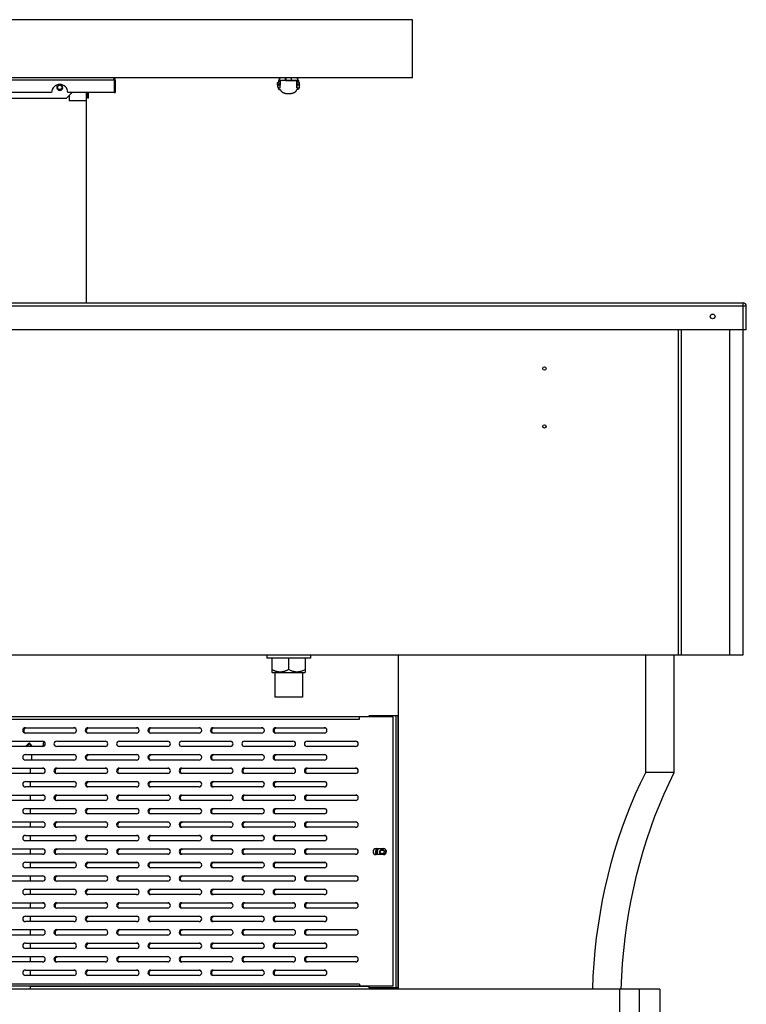
# Model space of a CAD drawing. Units: millimetres. Extents: x -1657 to 4396, y -188 to 5678.
# Drawn here: x -1117 to -577, y 1900 to 2631 of the extents above; entities that cross this region are included whole.
import ezdxf

# ---------------------------------------------------------------- set-up
doc = ezdxf.new("R2010")
doc.units = ezdxf.units.MM
doc.header["$LTSCALE"] = 19.36
doc.layers.get('0').update_dxf_attribs({"linetype": 'CONTINUOUS'})
doc.layers.add('02___PRT_ALL_AXES', color=7, linetype='CONTINUOUS')

msp = doc.modelspace()

# ---------------------------------------------------------------- linework, layer by layer
at = {"color": 7, "linetype": 'Continuous'}
for p, q in [((-825.2, 2631.38), (-1409.2, 2631.38)), ((-825.2, 2588.11), (-825.2, 2631.38)), ((-825.2, 2588.11), (-1409.2, 2588.11)), ((-1045.9, 2586.51), (-1046.7, 2586.51)), ((-925.32, 2584.37), (-924.66, 2585.15)), ((-925.26, 2581.38), (-925.32, 2584.37)), ((-925.32, 2584.37), (-925.16, 2584.32)), ((-925.17, 2583.8), (-925.27, 2582.8)), ((-925.01, 2580.84), (-925.26, 2581.38)), ((-924.65, 2586.12), (-924.66, 2585.15)), ((-924.51, 2585.09), (-924.66, 2585.15)), ((-923.89, 2587.77), (-924.65, 2586.12)), ((-924.65, 2586.12), (-924.49, 2586.09)), ((-924.49, 2586.09), (-923.73, 2587.73)), ((-924.49, 2585.83), (-924.49, 2586.09)), ((-923.89, 2587.77), (-923.88, 2588.11)), ((-923.73, 2587.73), (-923.89, 2587.77)), ((-923.72, 2588.11), (-923.73, 2587.73)), ((-923.52, 2583.8), (-923.42, 2582.8)), ((-923.51, 2585.83), (-923.5, 2586.27)), ((-919.43, 2586.27), (-923.5, 2586.27)), ((-923.5, 2586.27), (-923.35, 2586.11)), ((-923.44, 2580.84), (-923.35, 2586.11)), ((-911.05, 2586.11), (-923.35, 2586.11)), ((-919.43, 2586.27), (-919.46, 2588.11)), ((-919.3, 2586.19), (-919.43, 2586.27)), ((-919.33, 2588.11), (-919.3, 2586.19)), ((-915.09, 2586.19), (-915.06, 2588.11)), ((-915.09, 2586.19), (-914.96, 2586.27)), ((-914.96, 2586.27), (-914.93, 2588.11)), ((-914.96, 2586.27), (-910.89, 2586.27)), ((-910.89, 2586.27), (-911.05, 2586.11)), ((-910.95, 2580.84), (-911.05, 2586.11)), ((-910.87, 2583.8), (-910.97, 2582.8)), ((-910.88, 2585.83), (-910.89, 2586.27)), ((-910.67, 2588.11), (-910.66, 2587.73)), ((-910.66, 2587.73), (-910.5, 2587.77)), ((-909.9, 2586.09), (-910.66, 2587.73)), ((-910.51, 2588.11), (-910.5, 2587.77)), ((-909.74, 2586.12), (-910.5, 2587.77)), ((-909.13, 2581.38), (-910.03, 2579.46)), ((-909.74, 2586.12), (-909.9, 2586.09)), ((-909.9, 2585.83), (-909.9, 2586.09)), ((-909.88, 2585.09), (-909.73, 2585.15)), ((-909.73, 2585.15), (-909.74, 2586.12)), ((-909.73, 2585.15), (-909.08, 2584.37)), ((-909.08, 2584.37), (-909.23, 2584.32)), ((-909.23, 2583.8), (-909.12, 2582.8)), ((-909.13, 2581.38), (-909.08, 2584.37)), ((-1082.1, 2573.11), (-1077.9, 2577.31)), ((-1080.2, 2575.01), (-1080.2, 2571.11)), ((-1067.2, 2421.01), (-1067.2, 2577.31)), ((-1065.8, 2573.11), (-1065.8, 2577.31)), ((-1046.7, 2577.31), (-1045.9, 2577.31)), ((-925.01, 2580.84), (-924.37, 2579.46)), ((-924.37, 2579.46), (-923.43, 2579.46)), ((-910.03, 2579.46), (-910.97, 2579.46)), ((-1152.3, 2573.11), (-1082.1, 2573.11)), ((-1067.2, 2571.11), (-1080.2, 2571.11)), ((-1065.8, 2573.11), (-1066.6, 2573.11)), ((-627.7, 2401.01), (-627.7, 2159.31)), ((-579.7, 2401.01), (-579.7, 2159.31)), ((-579.7, 2159.31), (-1654.7, 2159.31)), ((-933.45, 2159.31), (-933.45, 2157.31)), ((-900.95, 2157.31), (-933.45, 2157.31)), ((-929.7, 2157.31), (-929.7, 2146.88)), ((-917.2, 2157.31), (-917.2, 2148.81)), ((-904.7, 2146.88), (-904.7, 2157.31)), ((-900.95, 2159.31), (-900.95, 2157.31)), ((-835.8, 2159.31), (-835.8, 1911.31)), ((-651.95, 2072.31), (-651.95, 2159.31)), ((-630.74, 2072.31), (-630.74, 2159.31)), ((-929.7, 2146.88), (-929.13, 2146.31)), ((-905.26, 2146.31), (-929.13, 2146.31)), ((-927.45, 2146.31), (-927.45, 2128.11)), ((-906.95, 2146.31), (-906.95, 2128.11)), ((-904.7, 2146.88), (-905.26, 2146.31)), ((-906.95, 2128.11), (-927.45, 2128.11)), ((-1075.95, 2105.31), (-1111.95, 2105.31)), ((-1029.45, 2105.31), (-1065.45, 2105.31)), ((-982.95, 2105.31), (-1018.95, 2105.31)), ((-936.45, 2105.31), (-972.45, 2105.31)), ((-889.95, 2105.31), (-925.95, 2105.31)), ((-1107.92, 2081.56), (-1107.92, 2085.56)), ((-1075.95, 2085.31), (-1107.92, 2085.31)), ((-1029.45, 2085.31), (-1065.45, 2085.31)), ((-982.95, 2085.31), (-1018.95, 2085.31)), ((-936.45, 2085.31), (-972.45, 2085.31)), ((-889.95, 2085.31), (-925.95, 2085.31)), ((-1099.2, 2075.31), (-1109.17, 2075.31)), ((-1052.7, 2075.31), (-1088.7, 2075.31)), ((-1006.2, 2075.31), (-1042.2, 2075.31)), ((-959.7, 2075.31), (-995.7, 2075.31)), ((-913.2, 2075.31), (-949.2, 2075.31)), ((-866.7, 2075.31), (-902.7, 2075.31)), ((-630.74, 2072.31), (-651.95, 2072.31)), ((-1075.95, 2065.31), (-1109.17, 2065.31)), ((-1029.45, 2065.31), (-1065.45, 2065.31)), ((-982.95, 2065.31), (-1018.95, 2065.31)), ((-936.45, 2065.31), (-972.45, 2065.31)), ((-889.95, 2065.31), (-925.95, 2065.31)), ((-1099.2, 2055.31), (-1109.17, 2055.31)), ((-1052.7, 2055.31), (-1088.7, 2055.31)), ((-1006.2, 2055.31), (-1042.2, 2055.31)), ((-959.7, 2055.31), (-995.7, 2055.31)), ((-913.2, 2055.31), (-949.2, 2055.31)), ((-866.7, 2055.31), (-902.7, 2055.31)), ((-1075.95, 2045.31), (-1109.17, 2045.31)), ((-1029.45, 2045.31), (-1065.45, 2045.31)), ((-982.95, 2045.31), (-1018.95, 2045.31)), ((-936.45, 2045.31), (-972.45, 2045.31)), ((-889.95, 2045.31), (-925.95, 2045.31)), ((-1099.2, 2035.31), (-1109.17, 2035.31)), ((-1052.7, 2035.31), (-1088.7, 2035.31)), ((-1006.2, 2035.31), (-1042.2, 2035.31)), ((-959.7, 2035.31), (-995.7, 2035.31)), ((-913.2, 2035.31), (-949.2, 2035.31)), ((-866.7, 2035.31), (-902.7, 2035.31)), ((-1075.95, 2025.31), (-1109.17, 2025.31)), ((-1029.45, 2025.31), (-1065.45, 2025.31)), ((-982.95, 2025.31), (-1018.95, 2025.31)), ((-936.45, 2025.31), (-972.45, 2025.31)), ((-889.95, 2025.31), (-925.95, 2025.31)), ((-1099.2, 2015.31), (-1109.17, 2015.31)), ((-1052.7, 2015.31), (-1088.7, 2015.31)), ((-1006.2, 2015.31), (-1042.2, 2015.31)), ((-959.7, 2015.31), (-995.7, 2015.31)), ((-913.2, 2015.31), (-949.2, 2015.31)), ((-866.7, 2015.31), (-902.7, 2015.31)), ((-1075.95, 2005.31), (-1109.17, 2005.31)), ((-1029.45, 2005.31), (-1065.45, 2005.31)), ((-982.95, 2005.31), (-1018.95, 2005.31)), ((-936.45, 2005.31), (-972.45, 2005.31)), ((-889.95, 2005.31), (-925.95, 2005.31)), ((-1099.2, 1995.31), (-1109.17, 1995.31)), ((-1052.7, 1995.31), (-1088.7, 1995.31)), ((-1006.2, 1995.31), (-1042.2, 1995.31)), ((-959.7, 1995.31), (-995.7, 1995.31)), ((-913.2, 1995.31), (-949.2, 1995.31)), ((-866.7, 1995.31), (-902.7, 1995.31)), ((-1075.95, 1985.31), (-1109.17, 1985.31)), ((-1029.45, 1985.31), (-1065.45, 1985.31)), ((-982.95, 1985.31), (-1018.95, 1985.31)), ((-936.45, 1985.31), (-972.45, 1985.31)), ((-889.95, 1985.31), (-925.95, 1985.31)), ((-1099.2, 1975.31), (-1109.17, 1975.31)), ((-1052.7, 1975.31), (-1088.7, 1975.31)), ((-1006.2, 1975.31), (-1042.2, 1975.31)), ((-959.7, 1975.31), (-995.7, 1975.31)), ((-913.2, 1975.31), (-949.2, 1975.31)), ((-866.7, 1975.31), (-902.7, 1975.31)), ((-1075.95, 1965.31), (-1109.17, 1965.31)), ((-1029.45, 1965.31), (-1065.45, 1965.31)), ((-982.95, 1965.31), (-1018.95, 1965.31)), ((-936.45, 1965.31), (-972.45, 1965.31)), ((-889.95, 1965.31), (-925.95, 1965.31)), ((-1099.2, 1955.31), (-1109.17, 1955.31)), ((-1052.7, 1955.31), (-1088.7, 1955.31)), ((-1006.2, 1955.31), (-1042.2, 1955.31)), ((-959.7, 1955.31), (-995.7, 1955.31)), ((-913.2, 1955.31), (-949.2, 1955.31)), ((-866.7, 1955.31), (-902.7, 1955.31)), ((-1075.95, 1945.31), (-1109.17, 1945.31)), ((-1029.45, 1945.31), (-1065.45, 1945.31)), ((-982.95, 1945.31), (-1018.95, 1945.31)), ((-936.45, 1945.31), (-972.45, 1945.31)), ((-889.95, 1945.31), (-925.95, 1945.31)), ((-1099.2, 1935.31), (-1109.17, 1935.31)), ((-1052.7, 1935.31), (-1088.7, 1935.31)), ((-1006.2, 1935.31), (-1042.2, 1935.31)), ((-959.7, 1935.31), (-995.7, 1935.31)), ((-913.2, 1935.31), (-949.2, 1935.31)), ((-866.7, 1935.31), (-902.7, 1935.31)), ((-1075.95, 1925.31), (-1109.17, 1925.31)), ((-1029.45, 1925.31), (-1065.45, 1925.31)), ((-982.95, 1925.31), (-1018.95, 1925.31)), ((-936.45, 1925.31), (-972.45, 1925.31)), ((-889.95, 1925.31), (-925.95, 1925.31)), ((-641.51, 1911.31), (-1592.88, 1911.31)), ((-863.7, 1913.31), (-863.7, 1913.56)), ((-857.7, 1913.31), (-863.7, 1913.31)), ((-671.51, 1911.31), (-671.51, 1881.31)), ((-656.51, 1881.31), (-656.51, 1911.31)), ((-641.51, 1911.31), (-641.51, 1881.31))]:
    msp.add_line(p, q, dxfattribs=at)
at = {"color": 9, "linetype": 'Continuous'}
for p, q in [((-1046.7, 2586.51), (-1187.7, 2586.51)), ((-923.42, 2582.8), (-925.27, 2582.8)), ((-925.17, 2583.8), (-923.52, 2583.8)), ((-923.51, 2585.83), (-924.49, 2585.83)), ((-909.12, 2582.8), (-910.97, 2582.8)), ((-909.9, 2585.83), (-910.88, 2585.83)), ((-910.87, 2583.8), (-909.23, 2583.8)), ((-925.01, 2580.84), (-923.44, 2580.84)), ((-910.95, 2580.84), (-909.38, 2580.84)), ((-579.6, 2401.01), (-579.6, 2421.01)), ((-577.2, 2418.61), (-1657.2, 2418.61)), ((-625.7, 2401.01), (-625.7, 2159.31)), ((-589.7, 2401.01), (-589.7, 2159.31)), ((-837.52, 2114.31), (-837.52, 1912.31)), ((-836.11, 2114.31), (-836.11, 1912.31)), ((-1371.45, 2111.96), (-864.45, 2111.96)), ((-864.45, 1915.16), (-1371.45, 1915.16))]:
    msp.add_line(p, q, dxfattribs=at)
at = {"color": 3, "linetype": 'Continuous'}
for p, q in [((-1046.7, 2586.51), (-1046.7, 2577.31)), ((-1045.9, 2586.51), (-1045.9, 2577.31)), ((-1093.2, 2577.31), (-1141.2, 2577.31)), ((-1046.7, 2577.31), (-1081.2, 2577.31)), ((-1066.6, 2573.11), (-1066.6, 2577.31)), ((-1654.8, 2421.01), (-579.6, 2421.01)), ((-577.2, 2401.01), (-577.2, 2418.61)), ((-577.2, 2401.01), (-1657.2, 2401.01)), ((-839.45, 2113.56), (-1396.45, 2113.56)), ((-864.45, 2111.96), (-864.45, 2113.56)), ((-835.8, 2114.31), (-857.7, 2114.31)), ((-857.7, 2114.31), (-857.7, 2113.56)), ((-839.45, 1913.56), (-839.45, 2113.56)), ((-1112.7, 2105.56), (-1076.7, 2105.56)), ((-1076.7, 2101.56), (-1112.7, 2101.56)), ((-1066.2, 2105.56), (-1030.2, 2105.56)), ((-1030.2, 2101.56), (-1066.2, 2101.56)), ((-1019.7, 2105.56), (-983.7, 2105.56)), ((-983.7, 2101.56), (-1019.7, 2101.56)), ((-973.2, 2105.56), (-937.2, 2105.56)), ((-937.2, 2101.56), (-973.2, 2101.56)), ((-926.7, 2105.56), (-890.7, 2105.56)), ((-890.7, 2101.56), (-926.7, 2101.56)), ((-1135.95, 2095.56), (-1099.95, 2095.56)), ((-1099.95, 2091.56), (-1135.95, 2091.56)), ((-1089.45, 2095.56), (-1053.45, 2095.56)), ((-1053.45, 2091.56), (-1089.45, 2091.56)), ((-1042.95, 2095.56), (-1006.95, 2095.56)), ((-1006.95, 2091.56), (-1042.95, 2091.56)), ((-996.45, 2095.56), (-960.45, 2095.56)), ((-960.45, 2091.56), (-996.45, 2091.56)), ((-949.95, 2095.56), (-913.95, 2095.56)), ((-913.95, 2091.56), (-949.95, 2091.56)), ((-903.45, 2095.56), (-867.45, 2095.56)), ((-867.45, 2091.56), (-903.45, 2091.56)), ((-1112.7, 2085.56), (-1076.7, 2085.56)), ((-1066.2, 2085.56), (-1030.2, 2085.56)), ((-1019.7, 2085.56), (-983.7, 2085.56)), ((-973.2, 2085.56), (-937.2, 2085.56)), ((-926.7, 2085.56), (-890.7, 2085.56)), ((-1076.7, 2081.56), (-1112.7, 2081.56)), ((-1030.2, 2081.56), (-1066.2, 2081.56)), ((-983.7, 2081.56), (-1019.7, 2081.56)), ((-937.2, 2081.56), (-973.2, 2081.56)), ((-890.7, 2081.56), (-926.7, 2081.56)), ((-1135.95, 2075.56), (-1099.95, 2075.56)), ((-1099.95, 2071.56), (-1135.95, 2071.56)), ((-1089.45, 2075.56), (-1053.45, 2075.56)), ((-1053.45, 2071.56), (-1089.45, 2071.56)), ((-1042.95, 2075.56), (-1006.95, 2075.56)), ((-1006.95, 2071.56), (-1042.95, 2071.56)), ((-996.45, 2075.56), (-960.45, 2075.56)), ((-960.45, 2071.56), (-996.45, 2071.56)), ((-949.95, 2075.56), (-913.95, 2075.56)), ((-913.95, 2071.56), (-949.95, 2071.56)), ((-903.45, 2075.56), (-867.45, 2075.56)), ((-867.45, 2071.56), (-903.45, 2071.56)), ((-1112.7, 2065.56), (-1076.7, 2065.56)), ((-1066.2, 2065.56), (-1030.2, 2065.56)), ((-1019.7, 2065.56), (-983.7, 2065.56)), ((-973.2, 2065.56), (-937.2, 2065.56)), ((-926.7, 2065.56), (-890.7, 2065.56)), ((-1135.95, 2055.56), (-1099.95, 2055.56)), ((-1076.7, 2061.56), (-1112.7, 2061.56)), ((-1089.45, 2055.56), (-1053.45, 2055.56)), ((-1030.2, 2061.56), (-1066.2, 2061.56)), ((-1042.95, 2055.56), (-1006.95, 2055.56)), ((-983.7, 2061.56), (-1019.7, 2061.56)), ((-996.45, 2055.56), (-960.45, 2055.56)), ((-937.2, 2061.56), (-973.2, 2061.56)), ((-949.95, 2055.56), (-913.95, 2055.56)), ((-890.7, 2061.56), (-926.7, 2061.56)), ((-903.45, 2055.56), (-867.45, 2055.56)), ((-1099.95, 2051.56), (-1135.95, 2051.56)), ((-1053.45, 2051.56), (-1089.45, 2051.56)), ((-1006.95, 2051.56), (-1042.95, 2051.56)), ((-960.45, 2051.56), (-996.45, 2051.56)), ((-913.95, 2051.56), (-949.95, 2051.56)), ((-867.45, 2051.56), (-903.45, 2051.56)), ((-1112.7, 2045.56), (-1076.7, 2045.56)), ((-1076.7, 2041.56), (-1112.7, 2041.56)), ((-1066.2, 2045.56), (-1030.2, 2045.56)), ((-1030.2, 2041.56), (-1066.2, 2041.56)), ((-1019.7, 2045.56), (-983.7, 2045.56)), ((-983.7, 2041.56), (-1019.7, 2041.56)), ((-973.2, 2045.56), (-937.2, 2045.56)), ((-937.2, 2041.56), (-973.2, 2041.56)), ((-926.7, 2045.56), (-890.7, 2045.56)), ((-890.7, 2041.56), (-926.7, 2041.56)), ((-1135.95, 2035.56), (-1099.95, 2035.56)), ((-1089.45, 2035.56), (-1053.45, 2035.56)), ((-1042.95, 2035.56), (-1006.95, 2035.56)), ((-996.45, 2035.56), (-960.45, 2035.56)), ((-949.95, 2035.56), (-913.95, 2035.56)), ((-903.45, 2035.56), (-867.45, 2035.56)), ((-1099.95, 2031.56), (-1135.95, 2031.56)), ((-1053.45, 2031.56), (-1089.45, 2031.56)), ((-1006.95, 2031.56), (-1042.95, 2031.56)), ((-960.45, 2031.56), (-996.45, 2031.56)), ((-913.95, 2031.56), (-949.95, 2031.56)), ((-867.45, 2031.56), (-903.45, 2031.56)), ((-1112.7, 2025.56), (-1076.7, 2025.56)), ((-1076.7, 2021.56), (-1112.7, 2021.56)), ((-1066.2, 2025.56), (-1030.2, 2025.56)), ((-1030.2, 2021.56), (-1066.2, 2021.56)), ((-1019.7, 2025.56), (-983.7, 2025.56)), ((-983.7, 2021.56), (-1019.7, 2021.56)), ((-973.2, 2025.56), (-937.2, 2025.56)), ((-937.2, 2021.56), (-973.2, 2021.56)), ((-926.7, 2025.56), (-890.7, 2025.56)), ((-890.7, 2021.56), (-926.7, 2021.56)), ((-1135.95, 2015.56), (-1099.95, 2015.56)), ((-1099.95, 2011.56), (-1135.95, 2011.56)), ((-1089.45, 2015.56), (-1053.45, 2015.56)), ((-1053.45, 2011.56), (-1089.45, 2011.56)), ((-1042.95, 2015.56), (-1006.95, 2015.56)), ((-1006.95, 2011.56), (-1042.95, 2011.56)), ((-996.45, 2015.56), (-960.45, 2015.56)), ((-960.45, 2011.56), (-996.45, 2011.56)), ((-949.95, 2015.56), (-913.95, 2015.56)), ((-913.95, 2011.56), (-949.95, 2011.56)), ((-903.45, 2015.56), (-867.45, 2015.56)), ((-867.45, 2011.56), (-903.45, 2011.56)), ((-852.2, 2015.81), (-846.7, 2015.81)), ((-846.7, 2011.31), (-852.2, 2011.31)), ((-1112.7, 2005.56), (-1076.7, 2005.56)), ((-1066.2, 2005.56), (-1030.2, 2005.56)), ((-1019.7, 2005.56), (-983.7, 2005.56)), ((-973.2, 2005.56), (-937.2, 2005.56)), ((-926.7, 2005.56), (-890.7, 2005.56)), ((-1076.7, 2001.56), (-1112.7, 2001.56)), ((-1030.2, 2001.56), (-1066.2, 2001.56)), ((-983.7, 2001.56), (-1019.7, 2001.56)), ((-937.2, 2001.56), (-973.2, 2001.56)), ((-890.7, 2001.56), (-926.7, 2001.56)), ((-1135.95, 1995.56), (-1099.95, 1995.56)), ((-1099.95, 1991.56), (-1135.95, 1991.56)), ((-1089.45, 1995.56), (-1053.45, 1995.56)), ((-1053.45, 1991.56), (-1089.45, 1991.56)), ((-1042.95, 1995.56), (-1006.95, 1995.56)), ((-1006.95, 1991.56), (-1042.95, 1991.56)), ((-996.45, 1995.56), (-960.45, 1995.56)), ((-960.45, 1991.56), (-996.45, 1991.56)), ((-949.95, 1995.56), (-913.95, 1995.56)), ((-913.95, 1991.56), (-949.95, 1991.56)), ((-903.45, 1995.56), (-867.45, 1995.56)), ((-867.45, 1991.56), (-903.45, 1991.56)), ((-1112.7, 1985.56), (-1076.7, 1985.56)), ((-1066.2, 1985.56), (-1030.2, 1985.56)), ((-1019.7, 1985.56), (-983.7, 1985.56)), ((-973.2, 1985.56), (-937.2, 1985.56)), ((-926.7, 1985.56), (-890.7, 1985.56)), ((-1135.95, 1975.56), (-1099.95, 1975.56)), ((-1076.7, 1981.56), (-1112.7, 1981.56)), ((-1089.45, 1975.56), (-1053.45, 1975.56)), ((-1030.2, 1981.56), (-1066.2, 1981.56)), ((-1042.95, 1975.56), (-1006.95, 1975.56)), ((-983.7, 1981.56), (-1019.7, 1981.56)), ((-996.45, 1975.56), (-960.45, 1975.56)), ((-937.2, 1981.56), (-973.2, 1981.56)), ((-949.95, 1975.56), (-913.95, 1975.56)), ((-890.7, 1981.56), (-926.7, 1981.56)), ((-903.45, 1975.56), (-867.45, 1975.56)), ((-1099.95, 1971.56), (-1135.95, 1971.56)), ((-1053.45, 1971.56), (-1089.45, 1971.56)), ((-1006.95, 1971.56), (-1042.95, 1971.56)), ((-960.45, 1971.56), (-996.45, 1971.56)), ((-913.95, 1971.56), (-949.95, 1971.56)), ((-867.45, 1971.56), (-903.45, 1971.56)), ((-1112.7, 1965.56), (-1076.7, 1965.56)), ((-1076.7, 1961.56), (-1112.7, 1961.56)), ((-1066.2, 1965.56), (-1030.2, 1965.56)), ((-1030.2, 1961.56), (-1066.2, 1961.56)), ((-1019.7, 1965.56), (-983.7, 1965.56)), ((-983.7, 1961.56), (-1019.7, 1961.56)), ((-973.2, 1965.56), (-937.2, 1965.56)), ((-937.2, 1961.56), (-973.2, 1961.56)), ((-926.7, 1965.56), (-890.7, 1965.56)), ((-890.7, 1961.56), (-926.7, 1961.56)), ((-1135.95, 1955.56), (-1099.95, 1955.56)), ((-1089.45, 1955.56), (-1053.45, 1955.56)), ((-1042.95, 1955.56), (-1006.95, 1955.56)), ((-996.45, 1955.56), (-960.45, 1955.56)), ((-949.95, 1955.56), (-913.95, 1955.56)), ((-903.45, 1955.56), (-867.45, 1955.56)), ((-1099.95, 1951.56), (-1135.95, 1951.56)), ((-1112.7, 1945.56), (-1076.7, 1945.56)), ((-1053.45, 1951.56), (-1089.45, 1951.56)), ((-1066.2, 1945.56), (-1030.2, 1945.56)), ((-1006.95, 1951.56), (-1042.95, 1951.56)), ((-1019.7, 1945.56), (-983.7, 1945.56)), ((-960.45, 1951.56), (-996.45, 1951.56)), ((-973.2, 1945.56), (-937.2, 1945.56)), ((-913.95, 1951.56), (-949.95, 1951.56)), ((-926.7, 1945.56), (-890.7, 1945.56)), ((-867.45, 1951.56), (-903.45, 1951.56)), ((-1076.7, 1941.56), (-1112.7, 1941.56)), ((-1030.2, 1941.56), (-1066.2, 1941.56)), ((-983.7, 1941.56), (-1019.7, 1941.56)), ((-937.2, 1941.56), (-973.2, 1941.56)), ((-890.7, 1941.56), (-926.7, 1941.56)), ((-1135.95, 1935.56), (-1099.95, 1935.56)), ((-1099.95, 1931.56), (-1135.95, 1931.56)), ((-1089.45, 1935.56), (-1053.45, 1935.56)), ((-1053.45, 1931.56), (-1089.45, 1931.56)), ((-1042.95, 1935.56), (-1006.95, 1935.56)), ((-1006.95, 1931.56), (-1042.95, 1931.56)), ((-996.45, 1935.56), (-960.45, 1935.56)), ((-960.45, 1931.56), (-996.45, 1931.56)), ((-949.95, 1935.56), (-913.95, 1935.56)), ((-913.95, 1931.56), (-949.95, 1931.56)), ((-903.45, 1935.56), (-867.45, 1935.56)), ((-867.45, 1931.56), (-903.45, 1931.56)), ((-1112.7, 1925.56), (-1076.7, 1925.56)), ((-1066.2, 1925.56), (-1030.2, 1925.56)), ((-1019.7, 1925.56), (-983.7, 1925.56)), ((-973.2, 1925.56), (-937.2, 1925.56)), ((-926.7, 1925.56), (-890.7, 1925.56)), ((-1076.7, 1921.56), (-1112.7, 1921.56)), ((-1030.2, 1921.56), (-1066.2, 1921.56)), ((-983.7, 1921.56), (-1019.7, 1921.56)), ((-937.2, 1921.56), (-973.2, 1921.56)), ((-890.7, 1921.56), (-926.7, 1921.56)), ((-839.45, 1913.56), (-1396.45, 1913.56)), ((-863.7, 1913.31), (-1109.17, 1913.31)), ((-864.45, 1915.16), (-864.45, 1913.56)), ((-857.7, 1913.56), (-857.7, 1912.31)), ((-835.8, 1912.31), (-857.7, 1912.31))]:
    msp.add_line(p, q, dxfattribs=at)
for points in [[(-1047.5, 2588.11), (-1047.44, 2588.1), (-1047.39, 2588.08), (-1047.34, 2588.03), (-1047.28, 2587.97), (-1047.23, 2587.9), (-1047.18, 2587.81), (-1047.12, 2587.7), (-1047.07, 2587.58), (-1047.02, 2587.45)], [(-1047.02, 2587.45), (-1046.96, 2587.31), (-1046.91, 2587.16), (-1046.86, 2587.01)], [(-1046.86, 2587.01), (-1046.8, 2586.84), (-1046.75, 2586.68), (-1046.7, 2586.51)]]:
    msp.add_lwpolyline(points, dxfattribs=at)
at = {"color": 7, "linetype": 'Continuous'}
for points in [[(-923.43, 2579.46), (-923.37, 2579.32), (-923.31, 2579.19), (-923.24, 2579.07), (-923.17, 2578.95), (-923.1, 2578.83), (-923.03, 2578.72), (-922.95, 2578.62), (-922.87, 2578.51), (-922.79, 2578.41), (-922.7, 2578.31), (-922.61, 2578.22), (-922.52, 2578.12), (-922.42, 2578.03), (-922.31, 2577.93), (-922.2, 2577.84), (-922.08, 2577.75), (-921.96, 2577.66), (-921.83, 2577.58), (-921.7, 2577.49), (-921.55, 2577.41), (-921.4, 2577.33), (-921.25, 2577.25), (-921.08, 2577.18), (-920.91, 2577.1), (-920.73, 2577.03), (-920.54, 2576.96), (-920.34, 2576.89), (-920.14, 2576.83), (-919.93, 2576.77), (-919.71, 2576.72), (-919.48, 2576.67), (-919.24, 2576.62), (-918.98, 2576.58), (-918.72, 2576.55), (-918.44, 2576.51), (-918.14, 2576.49), (-917.84, 2576.47), (-917.51, 2576.46), (-917.18, 2576.46)], [(-917.18, 2576.46), (-916.86, 2576.46), (-916.56, 2576.47), (-916.27, 2576.49), (-916, 2576.51), (-915.74, 2576.54), (-915.48, 2576.57), (-915.24, 2576.61), (-915.01, 2576.65), (-914.79, 2576.69), (-914.58, 2576.74), (-914.37, 2576.8), (-914.17, 2576.85), (-913.98, 2576.92), (-913.8, 2576.98), (-913.62, 2577.05), (-913.45, 2577.11), (-913.29, 2577.19), (-913.13, 2577.26), (-912.98, 2577.33), (-912.84, 2577.41), (-912.71, 2577.49), (-912.58, 2577.57), (-912.46, 2577.65), (-912.34, 2577.73), (-912.23, 2577.82), (-912.12, 2577.9), (-912.02, 2577.99), (-911.92, 2578.08), (-911.82, 2578.17), (-911.73, 2578.27), (-911.64, 2578.36), (-911.56, 2578.46), (-911.48, 2578.56), (-911.41, 2578.66), (-911.34, 2578.76), (-911.27, 2578.86), (-911.21, 2578.96), (-911.15, 2579.06), (-911.1, 2579.16), (-911.05, 2579.26), (-911.01, 2579.36), (-910.97, 2579.46)], [(-917.2, 2148.81), (-917.66, 2148.55), (-918.12, 2148.31), (-918.57, 2148.09), (-919, 2147.89), (-919.42, 2147.71), (-919.84, 2147.55), (-920.26, 2147.41), (-920.66, 2147.28), (-921.07, 2147.18), (-921.47, 2147.08), (-921.87, 2147.01), (-922.26, 2146.95), (-922.66, 2146.91), (-923.05, 2146.89), (-923.45, 2146.88), (-923.84, 2146.89), (-924.24, 2146.91), (-924.63, 2146.95), (-925.03, 2147.01), (-925.42, 2147.08), (-925.83, 2147.18), (-926.23, 2147.28), (-926.64, 2147.41), (-927.05, 2147.55), (-927.47, 2147.71), (-927.89, 2147.89), (-928.33, 2148.09), (-928.77, 2148.31), (-929.23, 2148.55), (-929.7, 2148.81)], [(-904.7, 2148.81), (-905.16, 2148.55), (-905.62, 2148.31), (-906.07, 2148.09), (-906.5, 2147.89), (-906.92, 2147.71), (-907.34, 2147.55), (-907.76, 2147.41), (-908.16, 2147.28), (-908.57, 2147.18), (-908.97, 2147.08), (-909.37, 2147.01), (-909.76, 2146.95), (-910.16, 2146.91), (-910.55, 2146.89), (-910.95, 2146.88), (-911.34, 2146.89), (-911.74, 2146.91), (-912.13, 2146.95), (-912.53, 2147.01), (-912.92, 2147.08), (-913.33, 2147.18), (-913.73, 2147.28), (-914.14, 2147.41), (-914.55, 2147.55), (-914.97, 2147.71), (-915.39, 2147.89), (-915.83, 2148.09), (-916.27, 2148.31), (-916.73, 2148.55), (-917.2, 2148.81)], [(-1099.58, 2091.6), (-1099.57, 2091.64), (-1099.47, 2091.96), (-1099.38, 2092.28)], [(-1099.38, 2092.28), (-1099.31, 2092.61), (-1099.25, 2092.94), (-1099.2, 2093.28), (-1099.17, 2093.62), (-1099.15, 2093.97), (-1099.14, 2094.31)], [(-1099.2, 2095.34), (-1099.17, 2095), (-1099.15, 2094.66), (-1099.14, 2094.31)], [(-691.32, 1911.31), (-690.9, 1920.91), (-690.27, 1930.46), (-689.43, 1939.96), (-688.37, 1949.44), (-687.09, 1958.87), (-685.61, 1968.23), (-683.91, 1977.52), (-682, 1986.73), (-679.89, 1995.85), (-677.57, 2004.86), (-675.04, 2013.77), (-672.32, 2022.56), (-669.4, 2031.22), (-666.29, 2039.75), (-662.98, 2048.13), (-659.49, 2056.34), (-655.82, 2064.4), (-651.95, 2072.31)], [(-670.1, 1911.31), (-669.69, 1920.91), (-669.06, 1930.46), (-668.22, 1939.96), (-667.15, 1949.44), (-665.88, 1958.87), (-664.39, 1968.23), (-662.7, 1977.52), (-660.79, 1986.73), (-658.67, 1995.85), (-656.35, 2004.86), (-653.83, 2013.77), (-651.11, 2022.56), (-648.19, 2031.22), (-645.07, 2039.75), (-641.77, 2048.13), (-638.28, 2056.34), (-634.61, 2064.4), (-630.74, 2072.31)]]:
    msp.add_lwpolyline(points, dxfattribs=at)
at = {"color": 9, "linetype": 'Continuous'}
for points in [[(-1109.75, 2094.31), (-1110.17, 2093.88), (-1110.59, 2093.46), (-1111.02, 2093.05), (-1111.45, 2092.66), (-1111.89, 2092.28), (-1112.32, 2091.92), (-1112.74, 2091.58), (-1112.77, 2091.56)], [(-1109.75, 2094.31), (-1110.07, 2093.74), (-1110.39, 2093.18), (-1110.73, 2092.65), (-1111.08, 2092.13), (-1111.43, 2091.63), (-1111.48, 2091.56)], [(-1108.15, 2092.36), (-1108.3, 2092.58), (-1108.46, 2092.79), (-1108.62, 2093), (-1108.78, 2093.2), (-1108.94, 2093.39), (-1109.09, 2093.57), (-1109.23, 2093.74), (-1109.37, 2093.9), (-1109.51, 2094.05), (-1109.63, 2094.19), (-1109.75, 2094.31)], [(-1108.53, 2091.56), (-1108.59, 2091.73), (-1108.7, 2092.02), (-1108.81, 2092.3), (-1108.92, 2092.58), (-1109.03, 2092.84), (-1109.14, 2093.09), (-1109.25, 2093.33), (-1109.36, 2093.56), (-1109.47, 2093.77), (-1109.57, 2093.96), (-1109.66, 2094.14), (-1109.75, 2094.31)], [(-1107.63, 2091.56), (-1107.69, 2091.66), (-1107.84, 2091.9), (-1107.99, 2092.13), (-1108.15, 2092.36)]]:
    msp.add_lwpolyline(points, dxfattribs=at)
at = {"color": 7, "linetype": 'Continuous'}
for centre, radius in [((-1087.2, 2581.11), 1.62), ((-727.2, 2372.31), 1.25), ((-727.2, 2329.31), 1.25), ((-847.7, 2013.31), 1.4)]:
    msp.add_circle(centre, radius, dxfattribs=at)
at = {"color": 3, "linetype": 'Continuous'}
msp.add_circle((-602.2, 2411.01), 1.75, dxfattribs=at)
at = {"color": 9, "linetype": 'Continuous'}
msp.add_circle((-847.7, 2013.31), 1.9, dxfattribs=at)
at = {"color": 3, "linetype": 'Continuous'}
for centre, radius, start, end in [((-1087.2, 2577.31), 6, 0, 180), ((-1047.5, 2586.51), 1.6, 0, 90), ((-579.6, 2418.61), 2.4, 0, 90), ((-1112.7, 2103.56), 2, 90, 270), ((-1076.7, 2103.56), 2, 270, 90), ((-1066.2, 2103.56), 2, 90, 270), ((-1030.2, 2103.56), 2, 270, 90), ((-1019.7, 2103.56), 2, 90, 270), ((-983.7, 2103.56), 2, 270, 90), ((-973.2, 2103.56), 2, 90, 270), ((-937.2, 2103.56), 2, 270, 90), ((-926.7, 2103.56), 2, 90, 270), ((-890.7, 2103.56), 2, 270, 90), ((-1099.95, 2093.56), 2, 270, 90), ((-1089.45, 2093.56), 2, 90, 270), ((-1053.45, 2093.56), 2, 270, 90), ((-1042.95, 2093.56), 2, 90, 270), ((-1006.95, 2093.56), 2, 270, 90), ((-996.45, 2093.56), 2, 90, 270), ((-960.45, 2093.56), 2, 270, 90), ((-949.95, 2093.56), 2, 90, 270), ((-913.95, 2093.56), 2, 270, 90), ((-903.45, 2093.56), 2, 90, 270), ((-867.45, 2093.56), 2, 270, 90), ((-1112.7, 2083.56), 2, 90, 270), ((-1076.7, 2083.56), 2, 270, 90), ((-1066.2, 2083.56), 2, 90, 270), ((-1030.2, 2083.56), 2, 270, 90), ((-1019.7, 2083.56), 2, 90, 270), ((-983.7, 2083.56), 2, 270, 90), ((-973.2, 2083.56), 2, 90, 270), ((-937.2, 2083.56), 2, 270, 90), ((-926.7, 2083.56), 2, 90, 270), ((-890.7, 2083.56), 2, 270, 90), ((-1099.95, 2073.56), 2, 270, 90), ((-1089.45, 2073.56), 2, 90, 270), ((-1053.45, 2073.56), 2, 270, 90), ((-1042.95, 2073.56), 2, 90, 270), ((-1006.95, 2073.56), 2, 270, 90), ((-996.45, 2073.56), 2, 90, 270), ((-960.45, 2073.56), 2, 270, 90), ((-949.95, 2073.56), 2, 90, 270), ((-913.95, 2073.56), 2, 270, 90), ((-903.45, 2073.56), 2, 90, 270), ((-867.45, 2073.56), 2, 270, 90), ((-1112.7, 2063.56), 2, 90, 270), ((-1076.7, 2063.56), 2, 270, 90), ((-1066.2, 2063.56), 2, 90, 270), ((-1030.2, 2063.56), 2, 270, 90), ((-1019.7, 2063.56), 2, 90, 270), ((-983.7, 2063.56), 2, 270, 90), ((-973.2, 2063.56), 2, 90, 270), ((-937.2, 2063.56), 2, 270, 90), ((-926.7, 2063.56), 2, 90, 270), ((-890.7, 2063.56), 2, 270, 90), ((-1099.95, 2053.56), 2, 270, 90), ((-1089.45, 2053.56), 2, 90, 270), ((-1053.45, 2053.56), 2, 270, 90), ((-1042.95, 2053.56), 2, 90, 270), ((-1006.95, 2053.56), 2, 270, 90), ((-996.45, 2053.56), 2, 90, 270), ((-960.45, 2053.56), 2, 270, 90), ((-949.95, 2053.56), 2, 90, 270), ((-913.95, 2053.56), 2, 270, 90), ((-903.45, 2053.56), 2, 90, 270), ((-867.45, 2053.56), 2, 270, 90), ((-1112.7, 2043.56), 2, 90, 270), ((-1076.7, 2043.56), 2, 270, 90), ((-1066.2, 2043.56), 2, 90, 270), ((-1030.2, 2043.56), 2, 270, 90), ((-1019.7, 2043.56), 2, 90, 270), ((-983.7, 2043.56), 2, 270, 90), ((-973.2, 2043.56), 2, 90, 270), ((-937.2, 2043.56), 2, 270, 90), ((-926.7, 2043.56), 2, 90, 270), ((-890.7, 2043.56), 2, 270, 90), ((-1099.95, 2033.56), 2, 270, 90), ((-1089.45, 2033.56), 2, 90, 270), ((-1053.45, 2033.56), 2, 270, 90), ((-1042.95, 2033.56), 2, 90, 270), ((-1006.95, 2033.56), 2, 270, 90), ((-996.45, 2033.56), 2, 90, 270), ((-960.45, 2033.56), 2, 270, 90), ((-949.95, 2033.56), 2, 90, 270), ((-913.95, 2033.56), 2, 270, 90), ((-903.45, 2033.56), 2, 90, 270), ((-867.45, 2033.56), 2, 270, 90), ((-1112.7, 2023.56), 2, 90, 270), ((-1076.7, 2023.56), 2, 270, 90), ((-1066.2, 2023.56), 2, 90, 270), ((-1030.2, 2023.56), 2, 270, 90), ((-1019.7, 2023.56), 2, 90, 270), ((-983.7, 2023.56), 2, 270, 90), ((-973.2, 2023.56), 2, 90, 270), ((-937.2, 2023.56), 2, 270, 90), ((-926.7, 2023.56), 2, 90, 270), ((-890.7, 2023.56), 2, 270, 90), ((-1099.95, 2013.56), 2, 270, 90), ((-1089.45, 2013.56), 2, 90, 270), ((-1053.45, 2013.56), 2, 270, 90), ((-1042.95, 2013.56), 2, 90, 270), ((-1006.95, 2013.56), 2, 270, 90), ((-996.45, 2013.56), 2, 90, 270), ((-960.45, 2013.56), 2, 270, 90), ((-949.95, 2013.56), 2, 90, 270), ((-913.95, 2013.56), 2, 270, 90), ((-903.45, 2013.56), 2, 90, 270), ((-867.45, 2013.56), 2, 270, 90), ((-852.2, 2013.56), 2.25, 90, 270), ((-847.7, 2013.31), 5, 149.9998, 203.52648), ((-846.7, 2013.56), 2.25, 270, 90), ((-1112.7, 2003.56), 2, 90, 270), ((-1076.7, 2003.56), 2, 270, 90), ((-1066.2, 2003.56), 2, 90, 270), ((-1030.2, 2003.56), 2, 270, 90), ((-1019.7, 2003.56), 2, 90, 270), ((-983.7, 2003.56), 2, 270, 90), ((-973.2, 2003.56), 2, 90, 270), ((-937.2, 2003.56), 2, 270, 90), ((-926.7, 2003.56), 2, 90, 270), ((-890.7, 2003.56), 2, 270, 90), ((-1099.95, 1993.56), 2, 270, 90), ((-1089.45, 1993.56), 2, 90, 270), ((-1053.45, 1993.56), 2, 270, 90), ((-1042.95, 1993.56), 2, 90, 270), ((-1006.95, 1993.56), 2, 270, 90), ((-996.45, 1993.56), 2, 90, 270), ((-960.45, 1993.56), 2, 270, 90), ((-949.95, 1993.56), 2, 90, 270), ((-913.95, 1993.56), 2, 270, 90), ((-903.45, 1993.56), 2, 90, 270), ((-867.45, 1993.56), 2, 270, 90), ((-1112.7, 1983.56), 2, 90, 270), ((-1076.7, 1983.56), 2, 270, 90), ((-1066.2, 1983.56), 2, 90, 270), ((-1030.2, 1983.56), 2, 270, 90), ((-1019.7, 1983.56), 2, 90, 270), ((-983.7, 1983.56), 2, 270, 90), ((-973.2, 1983.56), 2, 90, 270), ((-937.2, 1983.56), 2, 270, 90), ((-926.7, 1983.56), 2, 90, 270), ((-890.7, 1983.56), 2, 270, 90), ((-1099.95, 1973.56), 2, 270, 90), ((-1089.45, 1973.56), 2, 90, 270), ((-1053.45, 1973.56), 2, 270, 90), ((-1042.95, 1973.56), 2, 90, 270), ((-1006.95, 1973.56), 2, 270, 90), ((-996.45, 1973.56), 2, 90, 270), ((-960.45, 1973.56), 2, 270, 90), ((-949.95, 1973.56), 2, 90, 270), ((-913.95, 1973.56), 2, 270, 90), ((-903.45, 1973.56), 2, 90, 270), ((-867.45, 1973.56), 2, 270, 90), ((-1112.7, 1963.56), 2, 90, 270), ((-1076.7, 1963.56), 2, 270, 90), ((-1066.2, 1963.56), 2, 90, 270), ((-1030.2, 1963.56), 2, 270, 90), ((-1019.7, 1963.56), 2, 90, 270), ((-983.7, 1963.56), 2, 270, 90), ((-973.2, 1963.56), 2, 90, 270), ((-937.2, 1963.56), 2, 270, 90), ((-926.7, 1963.56), 2, 90, 270), ((-890.7, 1963.56), 2, 270, 90), ((-1099.95, 1953.56), 2, 270, 90), ((-1089.45, 1953.56), 2, 90, 270), ((-1053.45, 1953.56), 2, 270, 90), ((-1042.95, 1953.56), 2, 90, 270), ((-1006.95, 1953.56), 2, 270, 90), ((-996.45, 1953.56), 2, 90, 270), ((-960.45, 1953.56), 2, 270, 90), ((-949.95, 1953.56), 2, 90, 270), ((-913.95, 1953.56), 2, 270, 90), ((-903.45, 1953.56), 2, 90, 270), ((-867.45, 1953.56), 2, 270, 90), ((-1112.7, 1943.56), 2, 90, 270), ((-1076.7, 1943.56), 2, 270, 90), ((-1066.2, 1943.56), 2, 90, 270), ((-1030.2, 1943.56), 2, 270, 90), ((-1019.7, 1943.56), 2, 90, 270), ((-983.7, 1943.56), 2, 270, 90), ((-973.2, 1943.56), 2, 90, 270), ((-937.2, 1943.56), 2, 270, 90), ((-926.7, 1943.56), 2, 90, 270), ((-890.7, 1943.56), 2, 270, 90), ((-1099.95, 1933.56), 2, 270, 90), ((-1089.45, 1933.56), 2, 90, 270), ((-1053.45, 1933.56), 2, 270, 90), ((-1042.95, 1933.56), 2, 90, 270), ((-1006.95, 1933.56), 2, 270, 90), ((-996.45, 1933.56), 2, 90, 270), ((-960.45, 1933.56), 2, 270, 90), ((-949.95, 1933.56), 2, 90, 270), ((-913.95, 1933.56), 2, 270, 90), ((-903.45, 1933.56), 2, 90, 270), ((-867.45, 1933.56), 2, 270, 90), ((-1112.7, 1923.56), 2, 90, 270), ((-1076.7, 1923.56), 2, 270, 90), ((-1066.2, 1923.56), 2, 90, 270), ((-1030.2, 1923.56), 2, 270, 90), ((-1019.7, 1923.56), 2, 90, 270), ((-983.7, 1923.56), 2, 270, 90), ((-973.2, 1923.56), 2, 90, 270), ((-937.2, 1923.56), 2, 270, 90), ((-926.7, 1923.56), 2, 90, 270), ((-890.7, 1923.56), 2, 270, 90)]:
    msp.add_arc(centre, radius, start, end, dxfattribs=at)
at = {"color": 7, "linetype": 'Continuous'}
for centre, radius, start, end in [((-1087.2, 2581.11), 2.25, 105.38236, 74.61764), ((-1047.5, 2586.51), 0.8, 0, 35.52321), ((-1111.95, 2103.31), 2, 90, 240.03729), ((-1065.45, 2103.31), 2, 90, 240.03729), ((-1018.95, 2103.31), 2, 90, 240.03729), ((-972.45, 2103.31), 2, 90, 240.03729), ((-925.95, 2103.31), 2, 90, 240.03729), ((-1065.45, 2083.31), 2, 90, 240.03729), ((-1018.95, 2083.31), 2, 90, 240.03729), ((-972.45, 2083.31), 2, 90, 240.03729), ((-925.95, 2083.31), 2, 90, 240.03729), ((-1088.7, 2073.31), 2, 90, 240.03729), ((-1042.2, 2073.31), 2, 90, 240.03729), ((-995.7, 2073.31), 2, 90, 240.03729), ((-949.2, 2073.31), 2, 90, 240.03729), ((-902.7, 2073.31), 2, 90, 240.03729), ((-1065.45, 2063.31), 2, 90, 240.03729), ((-1018.95, 2063.31), 2, 90, 240.03729), ((-972.45, 2063.31), 2, 90, 240.03729), ((-925.95, 2063.31), 2, 90, 240.03729), ((-1088.7, 2053.31), 2, 90, 240.03729), ((-1042.2, 2053.31), 2, 90, 240.03729), ((-995.7, 2053.31), 2, 90, 240.03729), ((-949.2, 2053.31), 2, 90, 240.03729), ((-902.7, 2053.31), 2, 90, 240.03729), ((-1065.45, 2043.31), 2, 90, 240.03729), ((-1018.95, 2043.31), 2, 90, 240.03729), ((-972.45, 2043.31), 2, 90, 240.03729), ((-925.95, 2043.31), 2, 90, 240.03729), ((-1088.7, 2033.31), 2, 90, 240.03729), ((-1042.2, 2033.31), 2, 90, 240.03729), ((-995.7, 2033.31), 2, 90, 240.03729), ((-949.2, 2033.31), 2, 90, 240.03729), ((-902.7, 2033.31), 2, 90, 240.03729), ((-1065.45, 2023.31), 2, 90, 240.03729), ((-1018.95, 2023.31), 2, 90, 240.03729), ((-972.45, 2023.31), 2, 90, 240.03729), ((-925.95, 2023.31), 2, 90, 240.03729), ((-1088.7, 2013.31), 2, 90, 240.03729), ((-1042.2, 2013.31), 2, 90, 240.03729), ((-995.7, 2013.31), 2, 90, 240.03729), ((-949.2, 2013.31), 2, 90, 240.03729), ((-902.7, 2013.31), 2, 90, 240.03729), ((-847.7, 2013.31), 4.75, 148.23404, 204.9046), ((-1065.45, 2003.31), 2, 90, 240.03729), ((-1018.95, 2003.31), 2, 90, 240.03729), ((-972.45, 2003.31), 2, 90, 240.03729), ((-925.95, 2003.31), 2, 90, 240.03729), ((-1088.7, 1993.31), 2, 90, 240.03729), ((-1042.2, 1993.31), 2, 90, 240.03729), ((-995.7, 1993.31), 2, 90, 240.03729), ((-949.2, 1993.31), 2, 90, 240.03729), ((-902.7, 1993.31), 2, 90, 240.03729), ((-1065.45, 1983.31), 2, 90, 240.03729), ((-1018.95, 1983.31), 2, 90, 240.03729), ((-972.45, 1983.31), 2, 90, 240.03729), ((-925.95, 1983.31), 2, 90, 240.03729), ((-1088.7, 1973.31), 2, 90, 240.03729), ((-1042.2, 1973.31), 2, 90, 240.03729), ((-995.7, 1973.31), 2, 90, 240.03729), ((-949.2, 1973.31), 2, 90, 240.03729), ((-902.7, 1973.31), 2, 90, 240.03729), ((-1065.45, 1963.31), 2, 90, 240.03729), ((-1018.95, 1963.31), 2, 90, 240.03729), ((-972.45, 1963.31), 2, 90, 240.03729), ((-925.95, 1963.31), 2, 90, 240.03729), ((-1088.7, 1953.31), 2, 90, 240.03729), ((-1042.2, 1953.31), 2, 90, 240.03729), ((-995.7, 1953.31), 2, 90, 240.03729), ((-949.2, 1953.31), 2, 90, 240.03729), ((-902.7, 1953.31), 2, 90, 240.03729), ((-1065.45, 1943.31), 2, 90, 240.03729), ((-1018.95, 1943.31), 2, 90, 240.03729), ((-972.45, 1943.31), 2, 90, 240.03729), ((-925.95, 1943.31), 2, 90, 240.03729), ((-1088.7, 1933.31), 2, 90, 240.03729), ((-1042.2, 1933.31), 2, 90, 240.03729), ((-995.7, 1933.31), 2, 90, 240.03729), ((-949.2, 1933.31), 2, 90, 240.03729), ((-902.7, 1933.31), 2, 90, 240.03729), ((-1065.45, 1923.31), 2, 90, 240.03729), ((-1018.95, 1923.31), 2, 90, 240.03729), ((-972.45, 1923.31), 2, 90, 240.03729), ((-925.95, 1923.31), 2, 90, 240.03729)]:
    msp.add_arc(centre, radius, start, end, dxfattribs=at)
at = {"color": 9, "linetype": 'Continuous'}
msp.add_arc((-847.7, 2013.31), 3.75, 138.17801, 212.23796, dxfattribs=at)
at = {"color": 7, "linetype": 'Continuous'}
for centre, major_axis, ratio, start_param, end_param in [((-925.23, 2580.81), (-0.03, 2), 0.010471, 0.087084, 1.278603), ((-925.2, 2585.79), (-0.03, 2), 0.010471, -3.054509, -2.399014), ((-923.95, 2585.79), (1.68, 2), 0.008022, -2.392099, -1.922203), ((-924.52, 2585.79), (0.03, 2), 0.010471, -1.928752, -1.55316), ((-923.49, 2585.79), (0.04, 2), 0.010471, 1.553528, 3.054511), ((-923.46, 2580.81), (0.04, 2), 0.010471, -1.553158, -0.087082), ((-917.2, 2586.19), (2.1, 0), 0.010472, -3.14141, -0.000183), ((-910.93, 2580.81), (-0.04, 2), 0.010471, 0.087082, 1.553158), ((-910.9, 2585.79), (-0.04, 2), 0.010471, -3.054511, -1.553528), ((-909.88, 2585.79), (-0.03, 2), 0.010471, 1.55316, 1.928752), ((-910.45, 2585.79), (-1.68, 2), 0.008022, -4.360982, -3.891086), ((-909.19, 2585.79), (0.03, 2), 0.010471, -3.884171, -3.228676), ((-909.16, 2580.81), (0.03, 2), 0.010471, -1.278603, -0.087084)]:
    msp.add_ellipse(centre, major_axis=major_axis, ratio=ratio, start_param=start_param, end_param=end_param, dxfattribs=at)
at = {"layer": '02___PRT_ALL_AXES', "color": 7, "linetype": 'Continuous'}
for p, q in [((-1109.17, 2075.56), (-1109.17, 2071.56)), ((-1109.17, 2065.56), (-1109.17, 2061.56)), ((-1109.17, 2055.56), (-1109.17, 2051.56)), ((-1109.17, 2045.56), (-1109.17, 2041.56)), ((-1109.17, 2035.56), (-1109.17, 2031.56)), ((-1109.17, 2025.56), (-1109.17, 2021.56)), ((-1109.17, 2015.56), (-1109.17, 2011.56)), ((-1109.17, 2005.56), (-1109.17, 2001.56)), ((-1109.17, 1995.56), (-1109.17, 1991.56)), ((-1109.17, 1985.56), (-1109.17, 1981.56)), ((-1109.17, 1975.56), (-1109.17, 1971.56)), ((-1109.17, 1965.56), (-1109.17, 1961.56)), ((-1109.17, 1955.56), (-1109.17, 1951.56)), ((-1109.17, 1945.56), (-1109.17, 1941.56)), ((-1109.17, 1935.56), (-1109.17, 1931.56)), ((-1109.17, 1925.56), (-1109.17, 1921.56)), ((-1109.17, 1913.56), (-1109.17, 1911.31))]:
    msp.add_line(p, q, dxfattribs=at)

doc.saveas('drawing.dxf')
